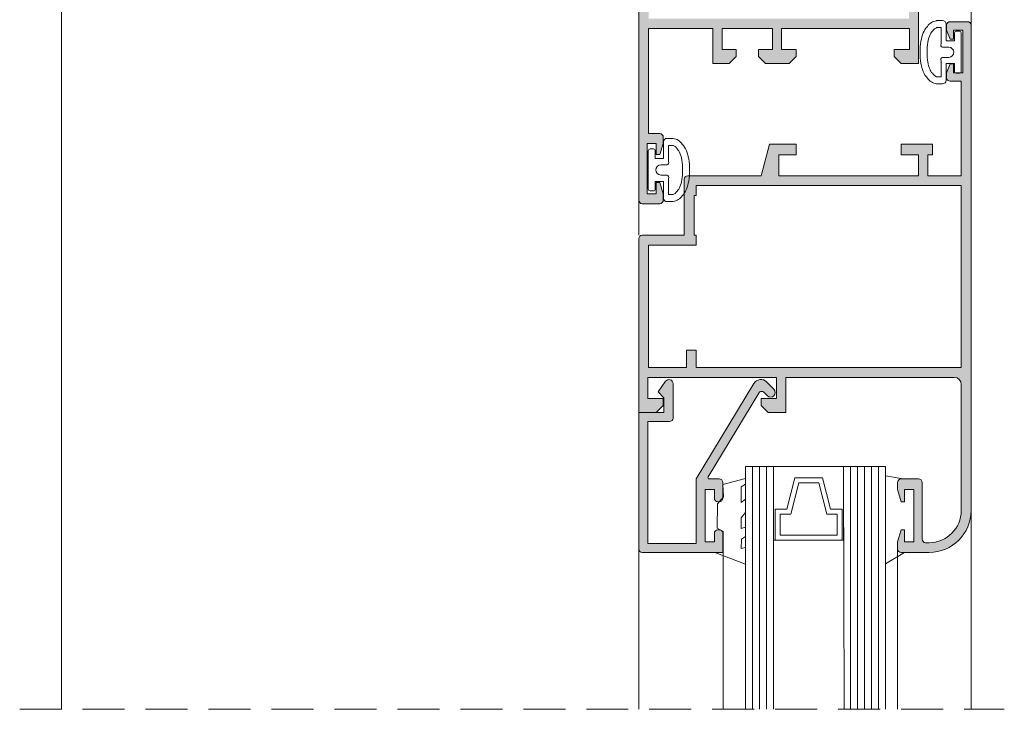
# Model space of a CAD drawing. Units: millimetres. Extents: x 17396 to 17693, y -6377 to -5957.
# Drawn here: x 17580 to 17627, y -6232 to -6199 of the extents above; entities that cross this region are included whole.
import ezdxf

# ---------------------------------------------------------------- set-up
doc = ezdxf.new("R2010")
doc.units = ezdxf.units.MM
doc.linetypes.add('DASHEDX2', pattern=[1.5, 1, -0.5])
doc.layers.get('0').update_dxf_attribs({"lineweight": 9})
for name, color, linetype, lineweight in [('LINHAS SECUNDÁRIAS', 7, 'Continuous', 15), ('PERFIL', 7, 'Continuous', 5), ('VEDANTES', 7, 'Continuous', 13), ('VIDRO COMPLEMENTOS', 7, 'Continuous', 13)]:
    doc.layers.add(name, color=color, linetype=linetype, lineweight=lineweight)
doc.layers.add('VIDRO 1-4', color=7, linetype='Continuous', lineweight=13, true_color=0x00d900)

msp = doc.modelspace()

# ---------------------------------------------------------------- hatches: boundary and pattern name
at = {"layer": 'PERFIL'}
h = msp.add_hatch(color=256, dxfattribs=at)
h.paths.add_polyline_path([(17622.17152046735, -6188.095978520771), (17622.17152046735, -6198.829311523848), (17609.77152084888, -6198.829311523848), (17609.77152084888, -6188.095978520771)], flags=16)
edge = h.paths.add_edge_path()
edge.add_line((17610.13818750426, -6185.962645253078), (17609.30485419657, -6185.962645253078))
edge.add_line((17609.30485419657, -6185.962645253078), (17609.30485419657, -6207.462644591541))
edge.add_arc((17609.47152085811, -6207.462644591539), 0.1666666615383292, 180.0000000006253, 270.0000000012506)
edge.add_line((17609.47152085811, -6207.629311253079), (17610.3048541658, -6207.629311253079))
edge.add_arc((17610.3048541658, -6207.462644591539), 0.1666666615401482, 269.9999999987493, 359.9999999993747)
edge.add_line((17610.47152082734, -6207.462644591541), (17610.47152082734, -6207.162644600771))
edge.add_line((17610.47152082734, -6207.162644600771), (17610.3048541658, -6206.629311283848))
edge.add_line((17610.3048541658, -6206.629311283848), (17610.13818750426, -6206.629311283848))
edge.add_line((17610.13818750426, -6206.629311283848), (17610.13818750426, -6207.162644600771))
edge.add_line((17610.13818750426, -6207.162644600771), (17609.70485418426, -6207.162644600771))
edge.add_line((17609.70485418426, -6207.162644600771), (17609.70485418426, -6204.762644674617))
edge.add_line((17609.70485418426, -6204.762644674617), (17610.13818750426, -6204.762644674617))
edge.add_line((17610.13818750426, -6204.762644674617), (17610.13818750426, -6205.295977991541))
edge.add_line((17610.13818750426, -6205.295977991541), (17610.3048541658, -6205.295977991541))
edge.add_line((17610.3048541658, -6205.295977991541), (17610.47152082734, -6204.762644674617))
edge.add_line((17610.47152082734, -6204.762644674617), (17610.47152082734, -6204.462644683847))
edge.add_arc((17610.3048541658, -6204.462644683849), 0.1666666615383292, 6.253225140543683e-10, 90.00000000125064)
edge.add_line((17610.3048541658, -6204.295978022309), (17609.77152084888, -6204.295978022309))
edge.add_line((17609.77152084888, -6204.295978022309), (17609.77152084888, -6199.295978176156))
edge.add_line((17609.77152084888, -6199.295978176156), (17612.83818742119, -6199.295978176156))
edge.add_line((17612.83818742119, -6199.295978176156), (17612.83818742119, -6200.962644791541))
edge.add_line((17612.83818742119, -6200.962644791541), (17613.60485406426, -6200.962644791541))
edge.add_line((17613.60485406426, -6200.962644791541), (17613.93818738734, -6200.629311468464))
edge.add_line((17613.93818738734, -6200.629311468464), (17613.93818738734, -6200.295978145387))
edge.add_line((17613.93818738734, -6200.295978145387), (17613.27152074118, -6200.295978145387))
edge.add_line((17613.27152074118, -6200.295978145387), (17613.27152074118, -6199.295978176156))
edge.add_line((17613.27152074118, -6199.295978176156), (17615.67152066734, -6199.295978176156))
edge.add_line((17615.67152066734, -6199.295978176156), (17615.67152066734, -6200.295978145387))
edge.add_line((17615.67152066734, -6200.295978145387), (17615.00485402119, -6200.295978145387))
edge.add_line((17615.00485402119, -6200.295978145387), (17615.00485402119, -6200.629311468464))
edge.add_line((17615.00485402119, -6200.629311468464), (17615.33818734426, -6200.962644791541))
edge.add_line((17615.33818734426, -6200.962644791541), (17616.47152064273, -6200.962644791541))
edge.add_line((17616.47152064273, -6200.962644791541), (17616.8048539658, -6200.629311468464))
edge.add_line((17616.8048539658, -6200.629311468464), (17616.8048539658, -6200.295978145387))
edge.add_line((17616.8048539658, -6200.295978145387), (17616.10485398734, -6200.295978145387))
edge.add_line((17616.10485398734, -6200.295978145387), (17616.10485398734, -6199.295978176156))
edge.add_line((17616.10485398734, -6199.295978176156), (17622.20485379965, -6199.295978176156))
edge.add_line((17622.20485379965, -6199.295978176156), (17622.20485379965, -6200.295978145387))
edge.add_line((17622.20485379965, -6200.295978145387), (17621.47152048888, -6200.295978145387))
edge.add_line((17621.47152048888, -6200.295978145387), (17621.47152048888, -6200.629311468464))
edge.add_line((17621.47152048888, -6200.629311468464), (17621.80485381195, -6200.962644791541))
edge.add_line((17621.80485381195, -6200.962644791541), (17622.63818711965, -6200.962644791541))
edge.add_line((17622.63818711965, -6200.962644791541), (17622.63818711965, -6179.46264545308))
edge.add_arc((17622.47152045811, -6179.462645453081), 0.1666666615419672, 3.126612570203594e-10, 90)
edge.add_line((17622.47152045811, -6179.29597879154), (17621.63818715042, -6179.29597879154))
edge.add_arc((17621.63818715042, -6179.462645453081), 0.1666666615410577, 90, 179.9999999996873)
edge.add_line((17621.47152048888, -6179.46264545308), (17621.47152048888, -6179.76264544385))
edge.add_line((17621.47152048888, -6179.76264544385), (17621.63818715042, -6180.295978760772))
edge.add_line((17621.63818715042, -6180.295978760772), (17621.80485381195, -6180.295978760772))
edge.add_line((17621.80485381195, -6180.295978760772), (17621.80485381195, -6179.76264544385))
edge.add_line((17621.80485381195, -6179.76264544385), (17622.23818713195, -6179.76264544385))
edge.add_line((17622.23818713195, -6179.76264544385), (17622.23818713195, -6182.162645370002))
edge.add_line((17622.23818713195, -6182.162645370002), (17621.80485381195, -6182.162645370002))
edge.add_line((17621.80485381195, -6182.162645370002), (17621.80485381195, -6181.629312053078))
edge.add_line((17621.80485381195, -6181.629312053078), (17621.63818715042, -6181.629312053078))
edge.add_line((17621.63818715042, -6181.629312053078), (17621.47152048888, -6182.162645370002))
edge.add_line((17621.47152048888, -6182.162645370002), (17621.47152048888, -6182.462645360772))
edge.add_arc((17621.63818715042, -6182.46264536077), 0.1666666615383292, 180.0000000006253, 270.0000000012506)
edge.add_line((17621.63818715042, -6182.62931202231), (17622.17152046735, -6182.62931202231))
edge.add_line((17622.17152046735, -6182.62931202231), (17622.17152046735, -6187.629311868463))
edge.add_line((17622.17152046735, -6187.629311868463), (17619.10485389503, -6187.629311868463))
edge.add_line((17619.10485389503, -6187.629311868463), (17619.10485389503, -6185.962645253078))
edge.add_line((17619.10485389503, -6185.962645253078), (17618.33818725196, -6185.962645253078))
edge.add_line((17618.33818725196, -6185.962645253078), (17618.00485392888, -6186.295978576157))
edge.add_line((17618.00485392888, -6186.295978576157), (17618.00485392888, -6186.629311899233))
edge.add_line((17618.00485392888, -6186.629311899233), (17618.67152057504, -6186.629311899233))
edge.add_line((17618.67152057504, -6186.629311899233), (17618.67152057504, -6187.629311868463))
edge.add_line((17618.67152057504, -6187.629311868463), (17616.27152064888, -6187.629311868463))
edge.add_line((17616.27152064888, -6187.629311868463), (17616.27152064888, -6186.629311899233))
edge.add_line((17616.27152064888, -6186.629311899233), (17616.93818729503, -6186.629311899233))
edge.add_line((17616.93818729503, -6186.629311899233), (17616.93818729503, -6186.295978576157))
edge.add_line((17616.93818729503, -6186.295978576157), (17616.60485397196, -6185.962645253078))
edge.add_line((17616.60485397196, -6185.962645253078), (17615.4715206735, -6185.962645253078))
edge.add_line((17615.4715206735, -6185.962645253078), (17615.13818735042, -6186.295978576157))
edge.add_line((17615.13818735042, -6186.295978576157), (17615.13818735042, -6186.629311899233))
edge.add_line((17615.13818735042, -6186.629311899233), (17615.83818732888, -6186.629311899233))
edge.add_line((17615.83818732888, -6186.629311899233), (17615.83818732888, -6187.629311868463))
edge.add_line((17615.83818732888, -6187.629311868463), (17609.73818751657, -6187.629311868463))
edge.add_line((17609.73818751657, -6187.629311868463), (17609.73818751657, -6186.629311899233))
edge.add_line((17609.73818751657, -6186.629311899233), (17610.47152082734, -6186.629311899233))
edge.add_line((17610.47152082734, -6186.629311899233), (17610.47152082734, -6186.295978576157))
edge.add_line((17610.47152082734, -6186.295978576157), (17610.13818750426, -6185.962645253078))
h = msp.add_hatch(color=256, dxfattribs=at)
h.paths.add_polyline_path([(17609.77152084888, -6209.601145788937), (17609.77152084888, -6215.434478942784), (17611.57152079349, -6215.434478942784), (17611.57152079349, -6214.601145635091), (17612.0381874458, -6214.601145635091), (17612.0381874458, -6215.434478942784), (17624.67152039042, -6215.434478942784), (17624.67152039042, -6206.767812542784), (17612.0381874458, -6206.767812542784), (17612.0381874458, -6207.234479195092), (17611.93818744888, -6207.234479195092), (17611.93818744888, -6209.134479136631), (17612.0381874458, -6209.134479136631), (17612.0381874458, -6209.601145788937)], flags=16)
edge = h.paths.add_edge_path()
edge.add_line((17615.53818733811, -6204.801145936631), (17615.13818735042, -6206.301145890478))
edge.add_line((17615.13818735042, -6206.301145890478), (17611.63818745811, -6206.301145890478))
edge.add_arc((17611.63818745811, -6206.467812552018), 0.1666666615401482, 89.99999999874936, 179.9999999993747)
edge.add_line((17611.47152079657, -6206.467812552016), (17611.47152079657, -6209.134479136631))
edge.add_line((17611.47152079657, -6209.134479136631), (17609.47152085811, -6209.134479136631))
edge.add_arc((17609.47152085811, -6209.301145798171), 0.1666666615401482, 89.99999999874936, 179.9999999993747)
edge.add_line((17609.30485419657, -6209.301145798169), (17609.30485419657, -6217.567812210475))
edge.add_line((17609.30485419657, -6217.567812210475), (17610.13818750426, -6217.567812210475))
edge.add_line((17610.13818750426, -6217.567812210475), (17610.47152082734, -6217.234478887399))
edge.add_line((17610.47152082734, -6217.234478887399), (17610.47152082734, -6216.901145564322))
edge.add_line((17610.47152082734, -6216.901145564322), (17609.73818751657, -6216.901145564322))
edge.add_line((17609.73818751657, -6216.901145564322), (17609.73818751657, -6215.901145595092))
edge.add_line((17609.73818751657, -6215.901145595092), (17615.87152066119, -6215.901145595092))
edge.add_line((17615.87152066119, -6215.901145595092), (17615.87152066119, -6216.901145564322))
edge.add_line((17615.87152066119, -6216.901145564322), (17615.13818735042, -6216.901145564322))
edge.add_line((17615.13818735042, -6216.901145564322), (17615.13818735042, -6217.234478887399))
edge.add_line((17615.13818735042, -6217.234478887399), (17615.4715206735, -6217.567812210475))
edge.add_line((17615.4715206735, -6217.567812210475), (17616.30485398119, -6217.567812210475))
edge.add_line((17616.30485398119, -6217.567812210475), (17616.30485398119, -6215.901145595092))
edge.add_line((17616.30485398119, -6215.901145595092), (17624.33818706734, -6215.901145595092))
edge.add_arc((17624.33818706734, -6216.234478918169), 0.3333333230766584, 0, 90, ccw=False)
edge.add_line((17624.67152039042, -6216.234478918169), (17624.67152039042, -6222.234478733554))
edge.add_arc((17623.13818710426, -6222.234478733552), 1.533333286155539, 270, 359.999999999932, ccw=False)
edge.add_line((17623.13818710426, -6223.767812019706), (17622.97152044273, -6223.767812019706))
edge.add_arc((17622.97152044272, -6223.601145358166), 0.1666666615401482, 180.0000000006253, 270.00000000125067, ccw=False)
edge.add_line((17622.80485378118, -6223.601145358168), (17622.80485378118, -6220.901145441246))
edge.add_arc((17622.63818711965, -6220.901145441244), 0.1666666615346912, 359.9999999993747, 450)
edge.add_line((17622.63818711965, -6220.734478779707), (17622.30485379657, -6220.734478779707))
edge.add_line((17622.30485379657, -6220.734478779707), (17621.80485381195, -6220.734478779707))
edge.add_arc((17621.80485381196, -6220.901145441244), 0.1666666615365102, 90.00000000125064, 180.0000000006253)
edge.add_line((17621.63818715042, -6220.901145441246), (17621.63818715042, -6221.234478764322))
edge.add_line((17621.63818715042, -6221.234478764322), (17621.80485381195, -6221.817812079707))
edge.add_line((17621.80485381195, -6221.817812079707), (17621.9715204735, -6221.817812079707))
edge.add_line((17621.9715204735, -6221.817812079707), (17621.9715204735, -6221.651145418168))
edge.add_line((17621.9715204735, -6221.651145418168), (17621.9715204735, -6221.234478764322))
edge.add_line((17621.9715204735, -6221.234478764322), (17622.40485379349, -6221.234478764322))
edge.add_line((17622.40485379349, -6221.234478764322), (17622.40485379349, -6223.734478687399))
edge.add_line((17622.40485379349, -6223.734478687399), (17621.9715204735, -6223.734478687399))
edge.add_line((17621.9715204735, -6223.734478687399), (17621.9715204735, -6223.317812033553))
edge.add_line((17621.9715204735, -6223.317812033553), (17621.9715204735, -6223.151145372015))
edge.add_line((17621.9715204735, -6223.151145372015), (17621.80485381195, -6223.151145372015))
edge.add_line((17621.80485381195, -6223.151145372015), (17621.63818715042, -6223.734478687399))
edge.add_line((17621.63818715042, -6223.734478687399), (17621.63818715042, -6224.067812010476))
edge.add_arc((17621.80485381195, -6224.067812010478), 0.1666666615346912, 179.9999999993747, 270)
edge.add_line((17621.80485381195, -6224.234478672014), (17623.13818710426, -6224.234478672014))
edge.add_arc((17623.13818710426, -6222.234478733551), 1.999999938463588, 269.9999999998957, 359.9999999998958)
edge.add_line((17625.13818704273, -6222.234478733554), (17625.13818704273, -6199.134479444322))
edge.add_arc((17624.97152038119, -6199.134479444324), 0.1666666615383292, 6.253225140543683e-10, 90.00000000125064)
edge.add_line((17624.97152038119, -6198.967812782784), (17624.13818707349, -6198.967812782784))
edge.add_arc((17624.13818707349, -6199.13447944432), 0.1666666615365102, 90, 180.0000000006253)
edge.add_line((17623.97152041196, -6199.134479444322), (17623.97152041196, -6199.367812770476))
edge.add_line((17623.97152041196, -6199.367812770476), (17624.13818707349, -6199.801146090475))
edge.add_line((17624.13818707349, -6199.801146090475), (17624.30485373503, -6199.801146090475))
edge.add_line((17624.30485373503, -6199.801146090475), (17624.30485373503, -6199.367812770476))
edge.add_line((17624.30485373503, -6199.367812770476), (17624.73818705503, -6199.367812770476))
edge.add_line((17624.73818705503, -6199.367812770476), (17624.73818705503, -6201.401146041245))
edge.add_line((17624.73818705503, -6201.401146041245), (17624.30485373503, -6201.401146041245))
edge.add_line((17624.30485373503, -6201.401146041245), (17624.30485373503, -6200.967812721246))
edge.add_line((17624.30485373503, -6200.967812721246), (17624.13818707349, -6200.967812721246))
edge.add_line((17624.13818707349, -6200.967812721246), (17623.97152041196, -6201.401146041245))
edge.add_line((17623.97152041196, -6201.401146041245), (17623.97152041196, -6201.634479367399))
edge.add_arc((17624.13818707349, -6201.634479367401), 0.1666666615346912, 179.9999999993747, 270)
edge.add_line((17624.13818707349, -6201.801146028937), (17624.27152040273, -6201.801146028937))
edge.add_line((17624.27152040273, -6201.801146028937), (17624.67152039042, -6201.801146028937))
edge.add_line((17624.67152039042, -6201.801146028937), (17624.67152039042, -6206.301145890478))
edge.add_line((17624.67152039042, -6206.301145890478), (17623.07152043965, -6206.301145890478))
edge.add_line((17623.07152043965, -6206.301145890478), (17623.07152043965, -6205.301145921246))
edge.add_line((17623.07152043965, -6205.301145921246), (17623.3048537658, -6205.301145921246))
edge.add_line((17623.3048537658, -6205.301145921246), (17623.3048537658, -6204.801145936631))
edge.add_line((17623.3048537658, -6204.801145936631), (17621.80485381195, -6204.801145936631))
edge.add_line((17621.80485381195, -6204.801145936631), (17621.80485381195, -6205.301145921246))
edge.add_line((17621.80485381195, -6205.301145921246), (17622.63818711965, -6205.301145921246))
edge.add_line((17622.63818711965, -6205.301145921246), (17622.63818711965, -6206.301145890478))
edge.add_line((17622.63818711965, -6206.301145890478), (17615.97152065811, -6206.301145890478))
edge.add_line((17615.97152065811, -6206.301145890478), (17615.97152065811, -6205.301145921246))
edge.add_line((17615.97152065811, -6205.301145921246), (17615.98818732426, -6205.301145921246))
edge.add_line((17615.98818732426, -6205.301145921246), (17616.8048539658, -6205.301145921246))
edge.add_line((17616.8048539658, -6205.301145921246), (17616.8048539658, -6204.801145936631))
edge.add_line((17616.8048539658, -6204.801145936631), (17615.53818733811, -6204.801145936631))
h = msp.add_hatch(color=256, dxfattribs=at)
edge = h.paths.add_edge_path()
edge.add_line((17615.01979608458, -6216.647759178925), (17612.60608391296, -6220.633277015974))
edge.add_arc((17612.66310821567, -6220.667812115093), 0.06666666461380988, 148.8000339372502, 270)
edge.add_line((17612.66310821567, -6220.734478779707), (17613.13818741195, -6220.734478779707))
edge.add_arc((17613.13818741196, -6220.901145441248), 0.1666666615401482, 6.252776074688882e-10, 90.00000000125073, ccw=False)
edge.add_line((17613.3048540735, -6220.901145441246), (17613.3048540735, -6221.651145418168))
edge.add_arc((17613.13818741196, -6221.651145418166), 0.1666666615383292, 269.99999999874933, 359.99999999937467, ccw=False)
edge.add_line((17613.13818741195, -6221.817812079707), (17613.07152074734, -6221.817812079707))
edge.add_arc((17613.07152074734, -6221.65114541817), 0.1666666615365102, 179.9999999993747, 270, ccw=False)
edge.add_line((17612.90485408581, -6221.651145418168), (17612.90485408581, -6221.234478764322))
edge.add_line((17612.90485408581, -6221.234478764322), (17612.4715207658, -6221.234478764322))
edge.add_line((17612.4715207658, -6221.234478764322), (17612.4715207658, -6223.734478687399))
edge.add_line((17612.4715207658, -6223.734478687399), (17612.90485408581, -6223.734478687399))
edge.add_line((17612.90485408581, -6223.734478687399), (17612.90485408581, -6223.317812033553))
edge.add_arc((17613.07152074734, -6223.317812033551), 0.1666666615346912, 90, 180.0000000006253, ccw=False)
edge.add_line((17613.07152074734, -6223.151145372015), (17613.13818741195, -6223.151145372015))
edge.add_arc((17613.13818741196, -6223.317812033555), 0.1666666615401482, 6.252776074688882e-10, 90.00000000125073, ccw=False)
edge.add_line((17613.3048540735, -6223.317812033553), (17613.3048540735, -6224.234478672014))
edge.add_line((17613.3048540735, -6224.234478672014), (17609.47152085811, -6224.234478672014))
edge.add_arc((17609.47152085811, -6224.067812010474), 0.1666666615401482, 180.0000000006253, 270.00000000125067, ccw=False)
edge.add_line((17609.30485419657, -6224.067812010476), (17609.30485419657, -6217.567812210475))
edge.add_line((17609.30485419657, -6217.567812210475), (17610.50485415965, -6217.567812210475))
edge.add_line((17610.50485415965, -6217.567812210475), (17610.50485415965, -6216.867812232015))
edge.add_line((17610.50485415965, -6216.867812232015), (17610.22152083503, -6216.584478907401))
edge.add_line((17610.22152083503, -6216.584478907401), (17610.57499003162, -6216.085531622663))
edge.add_arc((17610.7381874858, -6216.201145585861), 0.1999999938469007, -2.6062707547680475e-10, 144.6851007696822, ccw=False)
edge.add_line((17610.93818747965, -6216.201145585862), (17610.93818747965, -6217.834478868938))
edge.add_arc((17610.77152081811, -6217.83447886894), 0.1666666615346912, -90, 6.252776074688882e-10, ccw=False)
edge.add_line((17610.77152081811, -6218.001145530477), (17609.73818751657, -6218.001145530477))
edge.add_line((17609.73818751657, -6218.001145530477), (17609.73818751657, -6223.801145352013))
edge.add_line((17609.73818751657, -6223.801145352013), (17612.0381874458, -6223.801145352013))
edge.add_line((17612.0381874458, -6223.801145352013), (17612.0381874458, -6220.734478779707))
edge.add_line((17612.0381874458, -6220.734478779707), (17614.79338866712, -6216.185094747371))
edge.add_arc((17615.11984559993, -6216.382803829214), 0.3816582371997268, 45.00000000009652, 148.8000339391084, ccw=False)
edge.add_line((17615.38971872754, -6216.112930701595), (17615.74139380112, -6216.464605775164))
edge.add_arc((17615.58818733657, -6216.617812239707), 0.2166666599999691, -135.00000000017008, 44.999999999829924, ccw=False)
edge.add_line((17615.43498087203, -6216.771018704249), (17615.28020796792, -6216.616245800146))
edge.add_arc((17615.16235684136, -6216.734096926715), 0.1666666615340349, 45.00000000022108, 148.8000339396364)

# ---------------------------------------------------------------- linework, layer by layer
at = {"linetype": 'DASHEDX2', "ltscale": 2}
msp.add_line((17579.80591917784, -6231.699068206503, 0.8999999999999981), (17626.72025731911, -6231.699068206503, 0.8999999999999981), dxfattribs=at)
at = {"layer": 'LINHAS SECUNDÁRIAS', "lineweight": 13}
msp.add_line((17625.13759268382, -6180.946862610658, 0.8999999999999959), (17625.13860640801, -6199.134479444322, 0.8999999999999959), dxfattribs=at)
at = {"layer": 'LINHAS SECUNDÁRIAS', "lineweight": 13, "elevation": 0.8999999999999981}
for points in [[(17581.80402919897, -6231.699068206503), (17581.80402919897, -6158.242468299831)], [(17625.13818704273, -6222.234478733554), (17625.13818704273, -6231.699068206503)], [(17609.30485419657, -6231.699068206503), (17609.30485419657, -6224.067812010476)], [(17621.63818715042, -6231.699068206503), (17621.63818715042, -6223.734478687399)], [(17613.31725781784, -6231.699068206503), (17613.31725781784, -6224.233222517757)]]:
    msp.add_lwpolyline(points, dxfattribs=at)
at = {"layer": 'PERFIL', "elevation": 0.8999999999999981}
msp.add_lwpolyline([(17609.30485419657, -6185.962645253078), (17609.30485419657, -6207.462644591541, 0.4142135623730951), (17609.47152085811, -6207.629311253079), (17610.3048541658, -6207.629311253079, 0.4142135623730951), (17610.47152082734, -6207.462644591541), (17610.47152082734, -6207.162644600771), (17610.3048541658, -6206.629311283848), (17610.13818750426, -6206.629311283848), (17610.13818750426, -6207.162644600771), (17609.70485418426, -6207.162644600771), (17609.70485418426, -6204.762644674617), (17610.13818750426, -6204.762644674617), (17610.13818750426, -6205.295977991541), (17610.3048541658, -6205.295977991541), (17610.47152082734, -6204.762644674617), (17610.47152082734, -6204.462644683847, 0.4142135623730951), (17610.3048541658, -6204.295978022309), (17609.77152084888, -6204.295978022309), (17609.77152084888, -6199.295978176156), (17612.83818742119, -6199.295978176156), (17612.83818742119, -6200.962644791541), (17613.60485406426, -6200.962644791541), (17613.93818738734, -6200.629311468464), (17613.93818738734, -6200.295978145387), (17613.27152074118, -6200.295978145387), (17613.27152074118, -6199.295978176156), (17615.67152066734, -6199.295978176156), (17615.67152066734, -6200.295978145387), (17615.00485402119, -6200.295978145387), (17615.00485402119, -6200.629311468464), (17615.33818734426, -6200.962644791541), (17616.47152064273, -6200.962644791541), (17616.8048539658, -6200.629311468464), (17616.8048539658, -6200.295978145387), (17616.10485398734, -6200.295978145387), (17616.10485398734, -6199.295978176156), (17622.20485379965, -6199.295978176156), (17622.20485379965, -6200.295978145387), (17621.47152048888, -6200.295978145387), (17621.47152048888, -6200.629311468464), (17621.80485381195, -6200.962644791541), (17622.63818711965, -6200.962644791541), (17622.63818711965, -6179.46264545308, 0.4142135623730951)], format="xyb", dxfattribs=at)
for points in [[(17615.53818733811, -6204.801145936631), (17615.13818735042, -6206.301145890478), (17611.63818745811, -6206.301145890478, 0.4142135623730951), (17611.47152079657, -6206.467812552016), (17611.47152079657, -6209.134479136631), (17609.47152085811, -6209.134479136631, 0.4142135623730951), (17609.30485419657, -6209.301145798169), (17609.30485419657, -6217.567812210475), (17610.13818750426, -6217.567812210475), (17610.47152082734, -6217.234478887399), (17610.47152082734, -6216.901145564322), (17609.73818751657, -6216.901145564322), (17609.73818751657, -6215.901145595092), (17615.87152066119, -6215.901145595092), (17615.87152066119, -6216.901145564322), (17615.13818735042, -6216.901145564322), (17615.13818735042, -6217.234478887399), (17615.4715206735, -6217.567812210475), (17616.30485398119, -6217.567812210475), (17616.30485398119, -6215.901145595092), (17624.33818706734, -6215.901145595092, -0.4142135623730951), (17624.67152039042, -6216.234478918169), (17624.67152039042, -6222.234478733554, -0.4142135623730863), (17623.13818710426, -6223.767812019706), (17622.97152044273, -6223.767812019706, -0.4142135623731034), (17622.80485378118, -6223.601145358168), (17622.80485378118, -6220.901145441246, 0.4142135623730951), (17622.63818711965, -6220.734478779707), (17622.30485379657, -6220.734478779707), (17621.80485381195, -6220.734478779707, 0.4142135623730686), (17621.63818715042, -6220.901145441246), (17621.63818715042, -6221.234478764322), (17621.80485381195, -6221.817812079707), (17621.9715204735, -6221.817812079707), (17621.9715204735, -6221.651145418168), (17621.9715204735, -6221.234478764322), (17622.40485379349, -6221.234478764322), (17622.40485379349, -6223.734478687399), (17621.9715204735, -6223.734478687399), (17621.9715204735, -6223.317812033553), (17621.9715204735, -6223.151145372015), (17621.80485381195, -6223.151145372015), (17621.63818715042, -6223.734478687399), (17621.63818715042, -6224.067812010476, 0.4142135623731332), (17621.80485381195, -6224.234478672014), (17623.13818710426, -6224.234478672014, 0.41421356237309), (17625.13818704273, -6222.234478733554), (17625.13818704273, -6199.134479444322, 0.4142135623730951), (17624.97152038119, -6198.967812782784), (17624.13818707349, -6198.967812782784, 0.4142135623730951), (17623.97152041196, -6199.134479444322), (17623.97152041196, -6199.367812770476), (17624.13818707349, -6199.801146090475), (17624.30485373503, -6199.801146090475), (17624.30485373503, -6199.367812770476), (17624.73818705503, -6199.367812770476), (17624.73818705503, -6201.401146041245), (17624.30485373503, -6201.401146041245), (17624.30485373503, -6200.967812721246), (17624.13818707349, -6200.967812721246), (17623.97152041196, -6201.401146041245), (17623.97152041196, -6201.634479367399, 0.4142135623730951), (17624.13818707349, -6201.801146028937), (17624.27152040273, -6201.801146028937), (17624.67152039042, -6201.801146028937), (17624.67152039042, -6206.301145890478), (17623.07152043965, -6206.301145890478), (17623.07152043965, -6205.301145921246), (17623.3048537658, -6205.301145921246), (17623.3048537658, -6204.801145936631), (17621.80485381195, -6204.801145936631), (17621.80485381195, -6205.301145921246), (17622.63818711965, -6205.301145921246), (17622.63818711965, -6206.301145890478), (17615.97152065811, -6206.301145890478), (17615.97152065811, -6205.301145921246), (17615.98818732426, -6205.301145921246), (17616.8048539658, -6205.301145921246), (17616.8048539658, -6204.801145936631)], [(17615.01979608458, -6216.647759178925), (17612.60608391296, -6220.633277015974, 0.5843526202365716), (17612.66310821567, -6220.734478779707), (17613.13818741195, -6220.734478779707, -0.4142135623730951), (17613.3048540735, -6220.901145441246), (17613.3048540735, -6221.651145418168, -0.4142135623730951), (17613.13818741195, -6221.817812079707), (17613.07152074734, -6221.817812079707, -0.4142135623730951), (17612.90485408581, -6221.651145418168), (17612.90485408581, -6221.234478764322), (17612.4715207658, -6221.234478764322), (17612.4715207658, -6223.734478687399), (17612.90485408581, -6223.734478687399), (17612.90485408581, -6223.317812033553, -0.4142135623730951), (17613.07152074734, -6223.151145372015), (17613.13818741195, -6223.151145372015, -0.4142135623730951), (17613.3048540735, -6223.317812033553), (17613.3048540735, -6224.234478672014), (17609.47152085811, -6224.234478672014, -0.4142135623730951), (17609.30485419657, -6224.067812010476), (17609.30485419657, -6217.567812210475), (17610.50485415965, -6217.567812210475), (17610.50485415965, -6216.867812232015), (17610.22152083503, -6216.584478907401), (17610.57499003162, -6216.085531622663, -0.7311197512383139), (17610.93818747965, -6216.201145585862), (17610.93818747965, -6217.834478868938, -0.4142135623730951), (17610.77152081811, -6218.001145530477), (17609.73818751657, -6218.001145530477), (17609.73818751657, -6223.801145352013), (17612.0381874458, -6223.801145352013), (17612.0381874458, -6220.734478779707), (17614.79338866712, -6216.185094747371, -0.4866529742684461), (17615.38971872754, -6216.112930701595), (17615.74139380112, -6216.464605775164, -1), (17615.43498087203, -6216.771018704249), (17615.28020796792, -6216.616245800146, 0.4866529742684512)]]:
    msp.add_lwpolyline(points, format="xyb", close=True, dxfattribs=at)
msp.add_lwpolyline([(17609.77152084888, -6209.601145788937), (17609.77152084888, -6215.434478942784), (17611.57152079349, -6215.434478942784), (17611.57152079349, -6214.601145635091), (17612.0381874458, -6214.601145635091), (17612.0381874458, -6215.434478942784), (17624.67152039042, -6215.434478942784), (17624.67152039042, -6206.767812542784), (17612.0381874458, -6206.767812542784), (17612.0381874458, -6207.234479195092), (17611.93818744888, -6207.234479195092), (17611.93818744888, -6209.134479136631), (17612.0381874458, -6209.134479136631), (17612.0381874458, -6209.601145788937)], close=True, dxfattribs=at)
at = {"layer": 'VEDANTES', "elevation": 0.8999999999999981}
for points in [[(17622.70520800535, -6200.421551135915, -0.04082268751829388), (17622.74856662363, -6199.891375832359, -0.05384694549083878), (17622.85657413279, -6199.502312348658, -0.09691481925250664), (17623.05587101175, -6199.192241142528, -0.2187080026342451), (17623.4919734971, -6198.922138255516, -0.2679430595567137), (17623.4808110342, -6198.915059080528), (17623.78081102497, -6198.915059080528, -0.4142135623730951), (17623.94747768651, -6199.081725742067), (17623.94747768651, -6199.879884485915), (17624.33914434112, -6199.879884485915), (17624.33914434112, -6199.504884497454, -0.4142135623730951), (17624.42247767189, -6199.421551166685), (17624.58914433343, -6199.421551166685, -0.4142135623730951), (17624.6724776642, -6199.504884497454), (17624.6724776642, -6201.338217774378, -0.4142135623730951), (17624.58914433343, -6201.421551105147), (17624.42247767189, -6201.421551105147, -0.4142135623730951), (17624.33914434112, -6201.338217774378), (17624.33914434112, -6200.963217785916), (17623.94747768651, -6200.963217785916), (17623.94747768651, -6201.761376529764, -0.4142135623730951), (17623.78081102497, -6201.928043191302), (17623.4808110342, -6201.928043191302, -0.2679430595567137), (17623.4919734971, -6201.920964016314, -0.2187080026342451), (17623.05587101175, -6201.6508611293, -0.09691481925250664), (17622.85657413279, -6201.340789923174, -0.05384694549083878), (17622.74856662363, -6200.95172643947, -0.04082268751829388)], [(17623.03854132843, -6200.421551135915, 0.04082268751828649), (17623.07747074343, -6200.897567559753, 0.05385688489270937), (17623.16635153242, -6201.217708358655, 0.09890416681463617), (17623.29984408435, -6201.423650276626, 0.2474829296443488), (17623.52425032382, -6201.589197063876, 0.06298624953694043), (17623.4808110342, -6201.594709868225), (17623.71509623824, -6201.594709868225), (17623.71509623824, -6200.829884456684, -0.5449556721795992), (17623.78081102497, -6200.663217795146), (17624.07247768266, -6200.663217795146, 1), (17624.07247768266, -6200.179884476684), (17623.78081102497, -6200.179884476684, -0.5449556721795992), (17623.71509623824, -6200.013217815146), (17623.71509623824, -6199.248392403605), (17623.4808110342, -6199.248392403605, 0.06298624953694629), (17623.52425032382, -6199.253905207955, 0.2474829296443405), (17623.29984408435, -6199.419451995203, 0.09890416681463617), (17623.16635153242, -6199.625393913176, 0.05385688489270937), (17623.07747074343, -6199.945534712076, 0.04082268751828649)], [(17611.72415708213, -6206.02595513008, 0.04082268751829388), (17611.68079846385, -6205.495779826523, 0.05384694549083878), (17611.5727909547, -6205.106716342822, 0.09691481925250664), (17611.37349407573, -6204.796645136693, 0.2187080026342451), (17610.93739159039, -6204.52654224968, 0.2679430595567137), (17610.94855405328, -6204.519463074693), (17610.64855406251, -6204.519463074693, 0.4142135623730951), (17610.48188740098, -6204.686129736231), (17610.48188740098, -6205.484288480079), (17610.09022074636, -6205.484288480079), (17610.09022074636, -6205.109288491619, 0.4142135623730951), (17610.00688741559, -6205.02595516085), (17609.84022075405, -6205.02595516085, 0.4142135623730951), (17609.75688742328, -6205.109288491619), (17609.75688742328, -6206.942621768542, 0.4142135623730951), (17609.84022075405, -6207.025955099311), (17610.00688741559, -6207.025955099311, 0.4142135623730951), (17610.09022074636, -6206.942621768542), (17610.09022074636, -6206.56762178008), (17610.48188740098, -6206.56762178008), (17610.48188740098, -6207.365780523928, 0.4142135623730951), (17610.64855406251, -6207.532447185466), (17610.94855405328, -6207.532447185466, 0.2679430595567137), (17610.93739159039, -6207.525368010479, 0.2187080026342451), (17611.37349407573, -6207.255265123465, 0.09691481925250664), (17611.5727909547, -6206.945193917339, 0.05384694549083878), (17611.68079846385, -6206.556130433634, 0.04082268751829388)], [(17611.39082375905, -6206.02595513008, -0.04082268751828649), (17611.35189434405, -6206.501971553917, -0.05385688489270937), (17611.26301355507, -6206.822112352819, -0.09890416681463617), (17611.12952100313, -6207.028054270791, -0.2474829296443488), (17610.90511476366, -6207.19360105804, -0.06298624953694043), (17610.94855405328, -6207.19911386239), (17610.71426884924, -6207.19911386239), (17610.71426884924, -6206.434288450849, 0.5449556721795992), (17610.64855406251, -6206.26762178931), (17610.35688740482, -6206.26762178931, -1), (17610.35688740482, -6205.784288470847), (17610.64855406251, -6205.784288470847, 0.5449556721795992), (17610.71426884924, -6205.617621809309), (17610.71426884924, -6204.852796397769), (17610.94855405328, -6204.852796397769, -0.06298624953694629), (17610.90511476366, -6204.858309202119, -0.2474829296443405), (17611.12952100313, -6205.023855989367, -0.09890416681463617), (17611.26301355507, -6205.22979790734, -0.05385688489270937), (17611.35189434405, -6205.54993870624, -0.04082268751828649)]]:
    msp.add_lwpolyline(points, format="xyb", close=True, dxfattribs=at)
for points in [[(17609.30485419657, -6209.129311206924), (17609.30485419657, -6207.462644591541)], [(17621.90354879031, -6220.734478779707), (17621.06509683131, -6220.579004226495)], [(17621.9706246299, -6224.234478672014), (17621.06244494535, -6224.773383354911)]]:
    msp.add_lwpolyline(points, dxfattribs=at)
msp.add_lwpolyline([(17612.92559116323, -6224.233222517757), (17614.39491551152, -6224.791555833911), (17614.39491551152, -6223.999889191603), (17614.18658218459, -6224.041555856988), (17614.20324885075, -6223.608222536987), (17614.39491551152, -6223.474889207756), (17614.39491551152, -6223.024889221603), (17614.18658218459, -6223.099889219294), (17614.17824885152, -6222.583222568527), (17614.39491551152, -6222.33322257622), (17614.39491551152, -6221.691555929295), (17614.17824885152, -6221.849889257756), (17614.18658218459, -6221.116555946987), (17614.39491551152, -6220.983222617756), (17614.39491551152, -6220.716555959297), (17613.30892448477, -6220.999889283911), (17613.333924484, -6221.583222599295), (17613.05059115938, -6221.924889255451), (17613.03392449323, -6223.083222553142), (17613.31725781784, -6223.233222548525), (17613.31725781784, -6224.233222517757)], close=True, dxfattribs=at)
at = {"layer": 'VIDRO 1-4', "elevation": 0.8999999999999981}
for points in [[(17615.72911177613, -6231.699068206505), (17615.72911177613, -6220.139631172159), (17614.39577848383, -6220.139631172159), (17614.39577848383, -6231.699068206505)], [(17614.7291118069, -6220.139631172159), (17614.7291118069, -6231.699068206505)], [(17615.06244512998, -6220.139631172159), (17615.06244512998, -6231.699068206505)], [(17615.39577845306, -6220.139631172159), (17615.39577845306, -6231.699068206505)], [(17621.06244494537, -6231.699068206505), (17621.06244494537, -6220.139631172159), (17619.06244500691, -6220.139631172159), (17619.09637283804, -6231.699068206505)], [(17619.39577832998, -6220.139631172159), (17619.39577832998, -6231.699068206505)], [(17619.72911165306, -6220.139631172159), (17619.72911165306, -6231.699068206505)], [(17620.06244497614, -6220.139631172159), (17620.06244497614, -6231.699068206505)], [(17620.39577829921, -6220.139631172159), (17620.39577829921, -6231.699068206505)], [(17620.72911162229, -6220.139631172159), (17620.72911162229, -6231.699068206505)]]:
    msp.add_lwpolyline(points, dxfattribs=at)
at = {"layer": 'VIDRO COMPLEMENTOS', "elevation": 0.8999999999999981}
for points in [[(17615.80550391962, -6223.653516439038), (17615.72911510947, -6223.653516439038), (17615.72911510947, -6220.139631172159), (17619.06244500691, -6220.139631172159), (17619.06244500691, -6223.653516439038), (17618.99994507132, -6223.653516439038), (17618.99994507132, -6222.170879078408), (17618.44439008842, -6222.170879078408), (17618.06244603767, -6220.688241717778), (17616.74300295327, -6220.688241717778), (17616.36105890252, -6222.170879078408), (17615.80550391962, -6222.170879078408)], [(17618.99994507132, -6222.170879078408), (17618.99994507132, -6223.653516439038), (17615.80550391962, -6223.653516439038), (17615.80550391962, -6222.170879078408), (17616.36105890252, -6222.170879078408), (17616.74300295327, -6220.688241717778), (17618.06244603767, -6220.688241717778), (17618.44439008842, -6222.170879078408)], [(17618.76383420359, -6222.406989946142), (17618.76383420359, -6223.417405571302), (17616.04161478735, -6223.417405571302), (17616.04161478735, -6222.406989946142), (17616.54405369391, -6222.406989946142), (17616.92599774466, -6220.924352585514), (17617.87945124628, -6220.924352585514), (17618.26139529704, -6222.406989946142)]]:
    msp.add_lwpolyline(points, close=True, dxfattribs=at)

doc.saveas('drawing.dxf')
